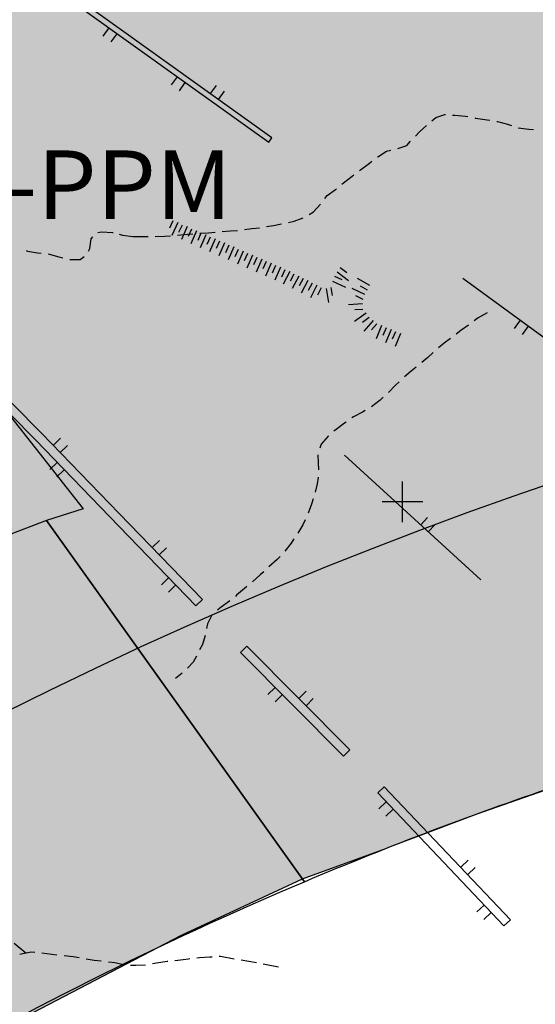
# Model space of a CAD drawing. Units: metres. Extents: x 366464 to 367830, y 4308229 to 4309405.
# Drawn here: x 367196 to 367247, y 4308854 to 4308951 of the extents above; entities that cross this region are included whole.
import ezdxf

# ---------------------------------------------------------------- set-up
doc = ezdxf.new("R2010")
doc.units = ezdxf.units.M
doc.linetypes.add('0', pattern=[0])
doc.layers.add('Car_NNSS2012', color=7, linetype='Continuous')
doc.layers.add('TRAMAS URBANISTICAS', color=7, linetype='Continuous')
doc.layers.add('SERV AERONAUTICA', color=5, linetype='Continuous', lineweight=25)
doc.layers.add('SUBLE', color=1, linetype='Continuous', lineweight=25)
doc.styles.add('StyleArial', font='arial.ttf')

# ---------------------------------------------------------------- blocks, each defined once
blk = doc.blocks.new('CARTO')
at = {"layer": 'Car_NNSS2012'}
for points in [[(676.149, 697.438), (712.671, 667.382), (721.848, 671.099), (727.05, 679.304), (734.917, 669.289), (731.31, 668.168), (756.69, 632.62, -0.018889), (782.269, 642.311), (794.052, 744.847), (800.632, 780.157)], [(676.766, 586, -0.064137), (756.69, 632.62), (731.31, 668.168), (706.524, 658.684), (683.041, 630.522)]]:
    blk.add_lwpolyline(points, format="xyb", dxfattribs=at)
at = {"layer": 'Car_NNSS2012', "linetype": '0'}
for points in [[(712.005, 734.802, 0), (723.418, 726.683, 0), (738.468, 715.893, 0)], [(738.468, 716.563, 0), (723.728, 727.123, 0), (713.117, 734.671, 0)], [(737.458, 716.623, 0), (736.868, 715.813, 0)], [(737.688, 715.233, 0), (738.268, 716.043, 0)], [(753.168, 705.363, 0), (753.478, 705.803, 0), (738.468, 716.563, 0)], [(738.468, 715.893, 0), (753.168, 705.363, 0)], [(744.158, 711.813, 0), (743.578, 711.003, 0)], [(744.388, 710.423, 0), (744.968, 711.233, 0)], [(747.998, 710.963, 0), (747.418, 710.153, 0)], [(748.228, 709.563, 0), (748.808, 710.383, 0)], [(769.228, 707.463, 0), (769.608, 707.803, 0), (770.478, 708.093, 0), (770.548, 708.093, 0)], [(771.248, 708.043, 0), (771.488, 708.033, 0), (772.538, 707.943, 0), (772.738, 707.903, 0)], [(773.428, 707.763, 0), (773.518, 707.743, 0), (774.638, 707.573, 0), (774.908, 707.533, 0)], [(775.598, 707.423, 0), (775.678, 707.413, 0), (776.648, 707.153, 0), (777.038, 707.013, 0)], [(767.608, 705.973, 0), (767.998, 706.393, 0), (768.698, 707.003, 0)], [(777.708, 706.793, 0), (778.758, 706.663, 0), (779.198, 706.613, 0)], [(765.868, 704.743, 0), (766.768, 705.063, 0), (767.128, 705.463, 0)], [(763.858, 703.913, 0), (763.898, 703.943, 0), (764.748, 704.473, 0), (765.188, 704.573, 0)], [(762.108, 702.583, 0), (762.208, 702.663, 0), (763.068, 703.323, 0), (763.298, 703.493, 0)], [(760.358, 701.243, 0), (760.518, 701.383, 0), (761.368, 702.043, 0), (761.538, 702.173, 0)], [(758.698, 699.823, 0), (758.928, 700.113, 0), (759.748, 700.703, 0), (759.838, 700.783, 0)], [(757.158, 698.273, 0), (757.578, 698.523, 0), (758.258, 699.273, 0)], [(743.448, 696.954, 0), (743.788, 697.684, 0)], [(744.238, 697.464, 0), (743.648, 696.204, 0)], [(755.128, 697.483, 0), (755.658, 697.593, 0), (756.548, 697.933, 0)], [(736.378, 696.483, 0), (736.718, 696.563, 0), (737.808, 696.503, 0), (737.868, 696.483, 0)], [(744.348, 696.534, 0), (744.698, 697.254, 0)], [(745.158, 697.064, 0), (744.598, 695.784, 0)], [(745.298, 696.134, 0), (745.618, 696.864, 0)], [(746.078, 696.664, 0), (745.518, 695.384, 0)], [(746.408, 696.413, 0), (747.238, 696.463, 0), (747.898, 696.533, 0)], [(748.598, 696.593, 0), (749.408, 696.643, 0), (750.088, 696.693, 0)], [(750.788, 696.773, 0), (751.518, 696.883, 0), (752.278, 696.963, 0)], [(752.968, 697.063, 0), (753.628, 697.173, 0), (754.438, 697.343, 0)], [(735.438, 694.663, 0), (735.578, 694.913, 0), (735.708, 695.863, 0), (735.868, 696.063, 0)], [(738.468, 696.323, 0), (738.798, 696.233, 0), (739.818, 696.083, 0)], [(739.818, 696.083, 0), (740.858, 696.093, 0), (741.318, 696.093, 0)], [(742.018, 696.093, 0), (742.968, 696.113, 0), (743.518, 696.163, 0)], [(744.208, 696.233, 0), (745.188, 696.333, 0), (745.708, 696.373, 0)], [(746.218, 695.734, 0), (746.538, 696.464, 0)], [(746.988, 696.264, 0), (746.428, 694.984, 0)], [(747.128, 695.334, 0), (747.448, 696.064, 0)], [(747.908, 695.864, 0), (747.348, 694.584, 0)], [(748.048, 694.934, 0), (748.368, 695.664, 0)], [(729.308, 694.703, 0), (729.438, 694.663, 0), (730.428, 694.473, 0), (730.788, 694.443, 0)], [(748.828, 695.464, 0), (748.268, 694.184, 0)], [(748.958, 694.534, 0), (749.278, 695.264, 0)], [(749.738, 695.064, 0), (749.178, 693.784, 0)], [(749.878, 694.134, 0), (750.198, 694.864, 0)], [(750.658, 694.664, 0), (750.098, 693.384, 0)], [(738.468, 668.843, 0), (730.858, 676.713, 0), (713.478, 694.273, 0), (712.848, 693.653, 0), (730.228, 676.093, 0), (738.468, 667.563, 0)], [(731.478, 694.373, 0), (732.528, 694.103, 0), (732.938, 693.993, 0)], [(733.618, 693.833, 0), (734.628, 693.843, 0), (735.028, 694.113, 0)], [(750.798, 693.734, 0), (751.118, 694.464, 0)], [(751.578, 694.264, 0), (751.018, 692.984, 0)], [(751.708, 693.334, 0), (752.028, 694.064, 0)], [(752.488, 693.864, 0), (751.928, 692.584, 0)], [(752.628, 692.934, 0), (752.948, 693.664, 0)], [(753.408, 693.464, 0), (752.848, 692.184, 0)], [(753.548, 692.534, 0), (753.868, 693.264, 0)], [(754.328, 693.064, 0), (753.758, 691.784, 0)], [(754.458, 692.134, 0), (754.778, 692.864, 0)], [(755.238, 692.664, 0), (754.598, 691.414, 0)], [(759.898, 692.604, 0), (761.028, 691.774, 0)], [(760.838, 692.534, 0), (760.198, 693.004, 0)], [(755.318, 691.724, 0), (755.688, 692.434, 0)], [(756.128, 692.204, 0), (755.488, 690.964, 0)], [(756.208, 691.264, 0), (756.578, 691.984, 0)], [(757.018, 691.754, 0), (756.378, 690.504, 0)], [(759.458, 691.714, 0), (760.728, 691.124, 0)], [(760.398, 691.824, 0), (759.668, 692.164, 0)], [(763.118, 691.274, 0), (761.898, 691.964, 0)], [(772.258, 691.983, 0), (780.378, 686.053, 0)], [(757.098, 690.814, 0), (757.468, 691.524, 0)], [(757.908, 691.294, 0), (757.268, 690.054, 0)], [(757.988, 690.354, 0), (758.358, 691.064, 0)], [(758.828, 690.994, 0), (759.038, 689.614, 0)], [(759.438, 690.284, 0), (759.318, 691.074, 0)], [(762.638, 690.394, 0), (761.368, 690.984, 0)], [(762.178, 691.234, 0), (762.868, 690.834, 0)], [(761.708, 690.284, 0), (762.428, 689.944, 0)], [(762.408, 689.454, 0), (761.008, 689.374, 0)], [(761.638, 688.904, 0), (762.438, 688.954, 0)], [(762.738, 688.554, 0), (761.608, 687.724, 0)], [(762.388, 687.674, 0), (763.038, 688.144, 0)], [(763.428, 687.834, 0), (762.518, 686.774, 0)], [(774.648, 688.583, 0), (773.778, 688.083, 0), (773.378, 687.793, 0)], [(777.908, 687.853, 0), (777.318, 687.043, 0)], [(763.288, 686.904, 0), (763.808, 687.514, 0)], [(764.278, 687.324, 0), (763.738, 686.034, 0)], [(764.428, 686.394, 0), (764.738, 687.134, 0)], [(765.198, 686.944, 0), (764.658, 685.644, 0)], [(772.808, 687.373, 0), (772.068, 686.843, 0), (771.598, 686.493, 0)], [(778.128, 686.453, 0), (778.718, 687.263, 0)], [(765.348, 686.014, 0), (765.658, 686.744, 0)], [(766.118, 686.564, 0), (765.598, 685.264, 0)], [(771.048, 686.063, 0), (770.438, 685.593, 0), (769.878, 685.133, 0)], [(769.348, 684.673, 0), (768.818, 684.193, 0), (768.218, 683.683, 0)], [(767.678, 683.233, 0), (767.168, 682.833, 0), (766.528, 682.273, 0)], [(766.008, 681.803, 0), (765.638, 681.463, 0), (764.948, 680.743, 0)], [(764.428, 680.273, 0), (764.128, 680.003, 0), (763.278, 679.323, 0), (763.278, 679.323, 0)], [(762.668, 678.963, 0), (762.408, 678.803, 0), (761.508, 678.353, 0), (761.358, 678.243, 0)], [(760.788, 677.843, 0), (760.628, 677.733, 0), (759.788, 677.113, 0), (759.588, 676.943, 0)], [(732.708, 676.243, 0), (731.988, 675.543, 0)], [(759.048, 676.493, 0), (759.008, 676.453, 0), (758.338, 675.663, 0), (758.198, 675.283, 0)], [(732.678, 674.833, 0), (733.398, 675.523, 0)], [(757.998, 674.623, 0), (758.028, 673.843, 0), (758.068, 673.123, 0)], [(774.018, 662.313, 0), (760.608, 674.583, 0)], [(732.368, 673.873, 0), (731.648, 673.183, 0)], [(732.348, 672.463, 0), (733.068, 673.153, 0)], [(758.028, 672.423, 0), (757.948, 671.753, 0), (757.738, 670.953, 0)], [(766.317, 668, 0), (766.317, 672, 0)], [(757.538, 670.283, 0), (757.378, 669.763, 0), (757.038, 668.873, 0)], [(768.317, 670, 0), (764.317, 670, 0)], [(746.018, 659.753, 0), (746.658, 660.373, 0), (738.468, 668.843, 0)], [(768.788, 668.453, 0), (768.118, 667.713, 0)], [(738.468, 667.563, 0), (746.018, 659.753, 0)], [(756.768, 668.233, 0), (756.538, 667.723, 0), (756.028, 666.923, 0)], [(768.858, 667.043, 0), (769.528, 667.773, 0)], [(742.438, 666.183, 0), (741.718, 665.483, 0)], [(755.648, 666.343, 0), (755.378, 665.933, 0), (754.748, 665.133, 0)], [(742.408, 664.763, 0), (743.128, 665.463, 0)], [(754.288, 664.613, 0), (754.008, 664.313, 0), (753.198, 663.593, 0)], [(752.678, 663.113, 0), (752.338, 662.803, 0), (751.568, 662.113, 0)], [(743.338, 662.533, 0), (742.618, 661.833, 0)], [(743.308, 661.113, 0), (744.028, 661.813, 0)], [(751.028, 661.663, 0), (750.778, 661.463, 0), (750.018, 660.803, 0), (749.888, 660.693, 0)], [(749.348, 660.243, 0), (749.228, 660.143, 0), (748.358, 659.533, 0), (748.148, 659.343, 0)], [(747.618, 658.883, 0), (747.568, 658.833, 0), (747.138, 657.983, 0), (747.058, 657.513, 0)], [(746.918, 656.833, 0), (746.658, 655.963, 0), (746.378, 655.433, 0)], [(746.058, 654.813, 0), (745.748, 654.233, 0), (745.178, 653.623, 0)], [(744.668, 653.143, 0), (743.988, 652.623, 0)], [(753.808, 651.733, 0), (753.098, 651.033, 0)], [(753.808, 650.323, 0), (754.518, 651.023, 0)], [(756.858, 651.353, 0), (756.148, 650.643, 0)], [(756.858, 649.933, 0), (757.558, 650.643, 0)], [(764.718, 640.483, 0), (763.998, 639.803, 0)], [(764.678, 639.073, 0), (765.408, 639.763, 0)], [(772.778, 634.723, 0), (772.048, 634.033, 0)], [(772.738, 633.313, 0), (773.468, 634.003, 0)], [(774.348, 630.323, 0), (773.628, 629.643, 0)], [(774.318, 628.913, 0), (775.038, 629.603, 0)], [(729.298, 625.573, 0), (728.148, 626.533, 0)], [(730.168, 625.653, 0), (729.818, 625.683, 0), (728.828, 625.483, 0), (728.698, 625.443, 0)], [(732.348, 625.403, 0), (731.828, 625.453, 0), (730.868, 625.583, 0)], [(734.538, 625.123, 0), (733.928, 625.233, 0), (733.048, 625.323, 0)], [(736.708, 624.793, 0), (735.998, 624.873, 0), (735.228, 625.003, 0)], [(745.418, 625.033, 0), (745.288, 625.013, 0), (744.248, 624.863, 0), (743.938, 624.843, 0)], [(747.618, 625.203, 0), (747.388, 625.183, 0), (746.358, 625.133, 0), (746.118, 625.103, 0)], [(749.788, 625.013, 0), (748.428, 625.263, 0), (748.308, 625.253, 0)], [(751.958, 624.623, 0), (750.478, 624.893, 0)], [(738.468, 624.543, 0), (738.028, 624.643, 0), (737.408, 624.713, 0)], [(738.878, 624.433, 0), (738.468, 624.533, 0)], [(741.068, 624.423, 0), (740.088, 624.363, 0), (739.568, 624.383, 0)], [(743.238, 624.783, 0), (743.188, 624.783, 0), (742.148, 624.613, 0), (741.758, 624.543, 0)], [(754.118, 624.223, 0), (752.638, 624.493, 0)]]:
    blk.add_polyline3d(points, dxfattribs=at)
for points in [[(760.528, 644.973, 0), (761.158, 645.603, 0), (751.028, 655.803, 0), (750.398, 655.173, 0)], [(776.308, 628.263, 0), (776.948, 628.873, 0), (764.538, 641.963, 0), (763.898, 641.353, 0)]]:
    blk.add_polyline3d(points, close=True, dxfattribs=at)

msp = doc.modelspace()

# ---------------------------------------------------------------- hatches: boundary and pattern name
at = {"layer": 'SUBLE', "linetype": 'Continuous'}
msp.add_hatch(color=32, dxfattribs=at).paths.add_polyline_path([(367269.217, 4309022.205), (367271.326, 4309040.1), (367271.33, 4309040.127), (367272.865, 4309057.572), (367264.529, 4309051.88), (367221.187, 4309025.581), (367197.004, 4309010.306), (367174.024, 4308995.615), (367157.842, 4308985.15), (367071.677, 4308930.228), (367022.346, 4308896.241), (366907.749, 4308819.384), (366864.091, 4308790.104), (366859.785, 4308787.216), (366691.355, 4308657.107), (366680.023, 4308648.551), (366717.483, 4308576.385), (366735.045, 4308564.906), (366753.604, 4308530.637), (366773.621, 4308463.637), (366801.202, 4308479.825), (366835.001, 4308504.085), (367014.315, 4308635.754), (367019.389, 4308641.575), (367029.766, 4308665.8), (367036.36, 4308678.831), (367056.574, 4308718.779), (367076.794, 4308748.968), (367107.849, 4308787.397), (367126.506, 4308804.792), (367143.643, 4308818.514), (367145.199, 4308819.759), (367148.101, 4308821.894), (367164.235, 4308833.765), (367186.708, 4308847.506), (367212.09, 4308860.719), (367223.987, 4308866.268), (367223.991, 4308866.27), (367232.177, 4308869.263), (367232.626, 4308869.446), (367241.154, 4308872.677), (367249.76, 4308875.692), (367249.938, 4308875.757), (367251.259, 4308886.554), (367252.648, 4308898.554), (367255.158, 4308919.283), (367257.988, 4308941.453), (367258.928, 4308950.263), (367259.937, 4308958.842), (367262.657, 4308978.782), (367268.197, 4309013.551)])

# ---------------------------------------------------------------- linework, layer by layer
at = {"layer": 'SERV AERONAUTICA', "color": 212, "linetype": 'Continuous'}
for centre, radius, start, end in [((367383.959, 4308507.581), 820, 90, 199.386977), ((367383.959, 4308507.581), 720, 90, 202.212975), ((367383.959, 4308507.581), 620, 90, 206.041774), ((367383.929, 4308507.585), 520, 90, 211.56426), ((367383.959, 4308507.581), 420, 319.60325, 220.39749)]:
    msp.add_arc(centre, radius, start, end, dxfattribs=at)
at = {"layer": 'SUBLE', "color": 32, "linetype": 'Continuous', "flags": 128}
msp.add_lwpolyline([(367107.849, 4308787.397), (367126.506, 4308804.792), (367143.643, 4308818.514), (367145.199, 4308819.759), (367148.101, 4308821.894), (367164.235, 4308833.765), (367186.708, 4308847.506), (367212.09, 4308860.719), (367223.987, 4308866.268), (367223.991, 4308866.27), (367232.177, 4308869.263), (367232.177, 4308869.263), (367232.626, 4308869.446), (367241.154, 4308872.677), (367249.76, 4308875.692), (367249.76, 4308875.692), (367249.76, 4308875.692), (367249.938, 4308875.757), (367251.259, 4308886.554), (367252.648, 4308898.554), (367255.158, 4308919.283), (367257.988, 4308941.453), (367258.928, 4308950.263), (367259.937, 4308958.842)], dxfattribs=at)
at = {"layer": 'TRAMAS URBANISTICAS'}
for points in [[(367107.849, 4308787.397), (367126.506, 4308804.792), (367143.643, 4308818.514), (367145.199, 4308819.759), (367148.101, 4308821.894), (367164.235, 4308833.765), (367186.708, 4308847.506), (367212.09, 4308860.719), (367223.987, 4308866.268), (367223.991, 4308866.27), (367232.177, 4308869.263), (367232.626, 4308869.446), (367241.154, 4308872.677), (367249.76, 4308875.692), (367249.938, 4308875.757), (367251.259, 4308886.554), (367252.648, 4308898.554), (367255.158, 4308919.283), (367257.988, 4308941.453), (367258.928, 4308950.263), (367259.937, 4308958.842)], [(367019.389, 4308641.575), (367029.766, 4308665.8), (367036.36, 4308678.831), (367056.574, 4308718.779), (367076.794, 4308748.968), (367107.849, 4308787.397), (367126.506, 4308804.792), (367143.643, 4308818.514), (367145.199, 4308819.759), (367148.101, 4308821.894), (367164.235, 4308833.765), (367186.708, 4308847.506), (367212.09, 4308860.719), (367223.987, 4308866.268), (367223.991, 4308866.27), (367232.177, 4308869.263), (367232.177, 4308869.263), (367232.626, 4308869.446), (367241.154, 4308872.677), (367249.76, 4308875.692), (367249.76, 4308875.692), (367249.938, 4308875.757), (367250.164, 4308877.604), (367251.259, 4308886.554)]]:
    msp.add_lwpolyline(points, dxfattribs=at)

# ---------------------------------------------------------------- block references
at = {"layer": 'Car_NNSS2012'}
msp.add_blockref('CARTO', (366467.484, 4308233.374), dxfattribs=at)

# ---------------------------------------------------------------- texts
at = {"layer": 'SUBLE', "color": 7, "linetype": 'Continuous', "style": 'StyleArial'}
msp.add_text('S.U. 01-PPM', height=6.75, dxfattribs=at).set_placement((367165.171, 4308931.191))

doc.saveas('drawing.dxf')
